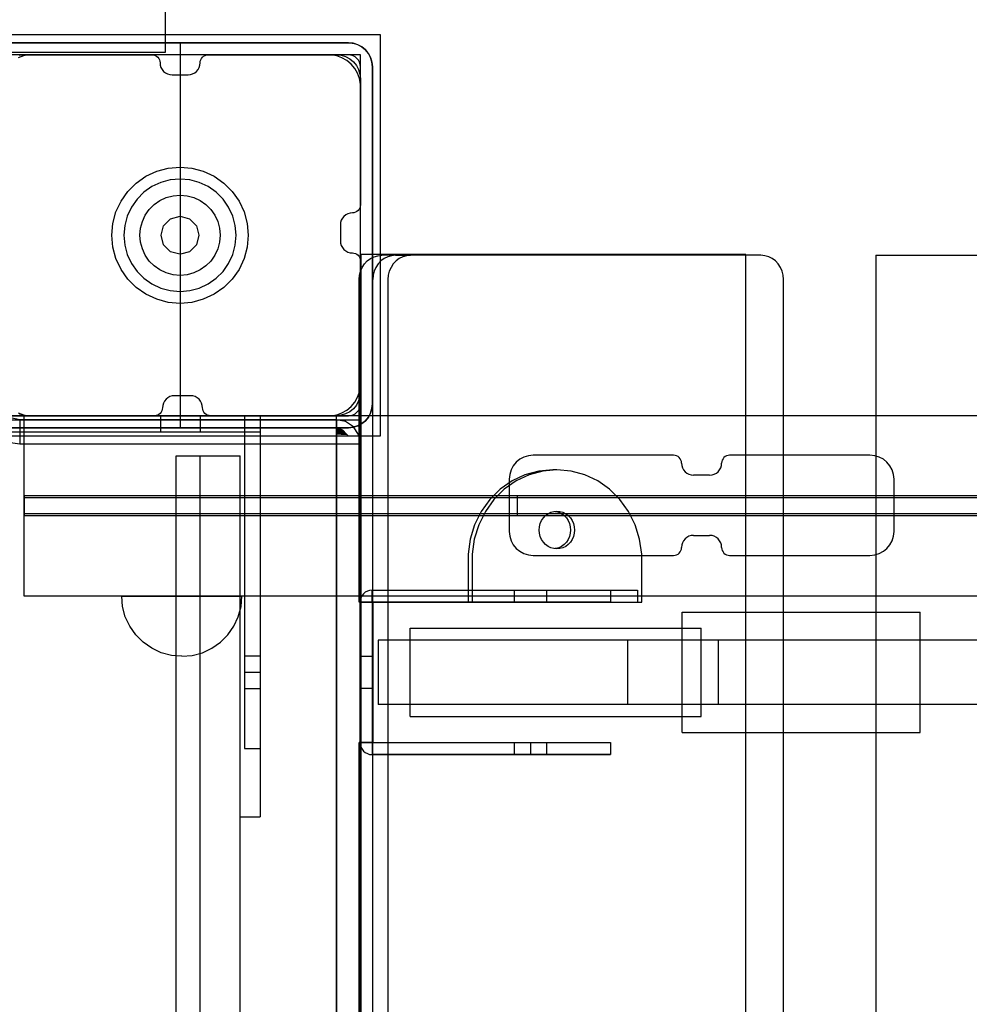
# Model space of a CAD drawing. Units: millimetres. Extents: x 2139 to 17281, y 1110 to 14529.
# Drawn here: x 6715 to 6951, y 5773 to 6019 of the extents above; entities that cross this region are included whole.
import ezdxf

# ---------------------------------------------------------------- set-up
doc = ezdxf.new("R2010")
doc.units = ezdxf.units.MM
doc.layers.add('Dimensions', color=7, linetype='Continuous')
doc.styles.get("Standard").update_dxf_attribs({"font": 'arial.ttf'})
doc.dimstyles.new('Leikkiset keinu', dxfattribs={"dimtxt": 150, "dimasz": 2.5, "dimexe": 0.06, "dimexo": 0.625, "dimtad": 0, "dimtih": 1, "dimtoh": 1, "dimdec": 0, "dimtxsty": 'Standard', "dimcen": 2.5, "dimadec": 0, "dimazin": 0, "dimtfac": 1, "dimtmove": 0, "dimatfit": 3, "dimfxl": 1, "dimarcsym": 0})

# ---------------------------------------------------------------- blocks, each defined once
blk = doc.blocks.new('*D8')
at = {"layer": 'Defpoints', "color": 0, "transparency": 16777216}
for p in [(14954.13, 12573.86), (14954.13, 5920.19), (2138.56, 5900.19)]:
    blk.add_point(p, dxfattribs=at)
at = {"layer": 'Dimensions', "color": 0, "lineweight": -2, "transparency": 16777216}
for p, q in [((2138.56, 5900.82), (2138.56, 12573.92)), ((2141.06, 12573.86), (8270.58, 12573.86)), ((14951.63, 12573.86), (8822.1, 12573.86)), ((14954.13, 5920.82), (14954.13, 12573.92))]:
    blk.add_line(p, q, dxfattribs=at)
at = {"layer": 'Dimensions', "color": 0, "transparency": 16777216}
for points in [[(2141.06, 12574.28), (2141.06, 12573.44), (2138.56, 12573.86)], [(14951.63, 12574.28), (14951.63, 12573.44), (14954.13, 12573.86)]]:
    blk.add_solid(points, dxfattribs=at)
at = {"layer": 'Dimensions', "color": 0, "transparency": 16777216, "insert": (8546.34, 12573.86), "char_height": 150, "attachment_point": 5}
blk.add_mtext('12816', dxfattribs=at)
blk = doc.blocks.new('*D11')
at = {"layer": 'Defpoints', "color": 0, "transparency": 16777216}
for p in [(13454.13, 11884.14), (13454.13, 5100.19), (3917.97, 4145.02)]:
    blk.add_point(p, dxfattribs=at)
at = {"layer": 'Dimensions', "color": 0, "lineweight": -2, "transparency": 16777216}
for p, q in [((3917.97, 4145.64), (3917.97, 11884.2)), ((3920.47, 11884.14), (8461.5, 11884.14)), ((13451.63, 11884.14), (8910.6, 11884.14)), ((13454.13, 5100.82), (13454.13, 11884.2))]:
    blk.add_line(p, q, dxfattribs=at)
at = {"layer": 'Dimensions', "color": 0, "transparency": 16777216}
for points in [[(3920.47, 11884.56), (3920.47, 11883.73), (3917.97, 11884.14)], [(13451.63, 11884.56), (13451.63, 11883.73), (13454.13, 11884.14)]]:
    blk.add_solid(points, dxfattribs=at)
at = {"layer": 'Dimensions', "color": 0, "transparency": 16777216, "insert": (8686.05, 11884.14), "char_height": 150, "attachment_point": 5}
blk.add_mtext('9536', dxfattribs=at)

msp = doc.modelspace()

# ---------------------------------------------------------------- hatches: boundary and pattern name
for points in [[(6795.21, 5916.74), (6793.54, 5917.44), (6793.54, 5915.49)], [(6793.54, 5915.49), (6796.52, 5915.32), (6795.21, 5916.74)]]:
    msp.add_hatch(color=256).paths.add_polyline_path(points)

# ---------------------------------------------------------------- linework, layer by layer
for p, q in [((6750.82, 6025.77), (6750.82, 6010.77)), ((6804.54, 6015.19), (6704.54, 6015.19)), ((6712.54, 6013.19), (6731.29, 6013.19)), ((6796.54, 6013.19), (6712.54, 6013.19)), ((6731.29, 6013.19), (6740.27, 6013.19)), ((6740.27, 6013.19), (6754.54, 6013.19)), ((6754.54, 6013.19), (6767.32, 6013.19)), ((6754.54, 6013.19), (6754.54, 6008.71)), ((6767.32, 6013.19), (6772.5, 6013.19)), ((6772.5, 6013.19), (6796.54, 6013.19)), ((6796.54, 6013.19), (6797.44, 6013.11)), ((6804.54, 5915.19), (6804.54, 6015.19)), ((6732.82, 6010.77), (5868.82, 6010.77)), ((6735.94, 6010.77), (6732.82, 6010.77)), ((6738.97, 6010.77), (6735.94, 6010.77)), ((6741.82, 6010.77), (6738.97, 6010.77)), ((6744.39, 6010.77), (6741.82, 6010.77)), ((6746.6, 6010.77), (6744.39, 6010.77)), ((6748.4, 6010.77), (6746.6, 6010.77)), ((6749.73, 6010.77), (6748.4, 6010.77)), ((6750.54, 6010.77), (6749.73, 6010.77)), ((6750.82, 6010.77), (6750.54, 6010.77)), ((6797.44, 6013.11), (6797.71, 6013.08)), ((6797.71, 6013.08), (6798.84, 6012.74)), ((6798.84, 6012.74), (6799.87, 6012.18)), ((6799.87, 6012.18), (6800.78, 6011.44)), ((6800.78, 6011.44), (6801.24, 6010.88)), ((6801.24, 6010.88), (6801.53, 6010.53)), ((6799.54, 6010.19), (5799.54, 6010.19)), ((6799.54, 6010.19), (5799.54, 6010.19)), ((6799.54, 6010.19), (6708.54, 6010.19)), ((6796.54, 6010.19), (6712.54, 6010.19)), ((6715.46, 6009.95), (6714.15, 6009.47)), ((6714.37, 6010.08), (6715.54, 6010.19)), ((6716.84, 6010.19), (6715.46, 6009.95)), ((6715.54, 6010.19), (6747.55, 6010.19)), ((6717.54, 6010.19), (6716.84, 6010.19)), ((6791.04, 6010.19), (6717.54, 6010.19)), ((6747.55, 6010.19), (6747.94, 6010.15)), ((6747.94, 6010.15), (6748.31, 6010.04)), ((6748.31, 6010.04), (6748.66, 6009.86)), ((6748.66, 6009.86), (6748.96, 6009.61)), ((6748.96, 6009.61), (6749.21, 6009.3)), ((6749.21, 6009.3), (6749.39, 6008.96)), ((6749.39, 6008.96), (6749.51, 6008.58)), ((6749.51, 6008.58), (6749.55, 6008.19)), ((6754.54, 6008.71), (6754.54, 6001.04)), ((6759.55, 6008.19), (6759.58, 6008.58)), ((6759.58, 6008.58), (6759.7, 6008.96)), ((6759.7, 6008.96), (6759.88, 6009.3)), ((6759.88, 6009.3), (6760.13, 6009.61)), ((6760.13, 6009.61), (6760.43, 6009.86)), ((6760.43, 6009.86), (6760.78, 6010.04)), ((6760.78, 6010.04), (6761.16, 6010.15)), ((6761.16, 6010.15), (6761.55, 6010.19)), ((6761.55, 6010.19), (6793.54, 6010.19)), ((6791.54, 6010.19), (6791.04, 6010.19)), ((6792.24, 6010.19), (6791.54, 6010.19)), ((6793.62, 6009.95), (6792.24, 6010.19)), ((6793.54, 6010.19), (6794.71, 6010.08)), ((6794.93, 6009.47), (6793.62, 6009.95)), ((6794.71, 6010.08), (6795.84, 6009.74)), ((6796.15, 6008.77), (6794.93, 6009.47)), ((6795.84, 6009.74), (6796.87, 6009.18)), ((6797.22, 6007.87), (6796.15, 6008.77)), ((6796.87, 6009.18), (6797.78, 6008.44)), ((6797.78, 6008.44), (6798.53, 6007.53)), ((6799.54, 5010.19), (6799.54, 6010.19)), ((6799.54, 5919.19), (6799.54, 6010.19)), ((6799.54, 5010.19), (6799.54, 6010.19)), ((6801.53, 6010.53), (6802.08, 6009.49)), ((6802.08, 6009.49), (6802.32, 6008.71)), ((6802.32, 6008.71), (6802.42, 6008.37)), ((6802.42, 6008.37), (6802.54, 6007.19)), ((6749.55, 6008.19), (6749.6, 6007.61)), ((6749.6, 6007.61), (6749.77, 6007.04)), ((6749.77, 6007.04), (6750.05, 6006.53)), ((6750.05, 6006.53), (6750.42, 6006.07)), ((6750.42, 6006.07), (6750.88, 6005.7)), ((6758.21, 6005.7), (6758.67, 6006.07)), ((6758.67, 6006.07), (6759.04, 6006.53)), ((6759.04, 6006.53), (6759.32, 6007.04)), ((6759.32, 6007.04), (6759.49, 6007.61)), ((6759.49, 6007.61), (6759.55, 6008.19)), ((6798.12, 6006.8), (6797.22, 6007.87)), ((6798.82, 6005.59), (6798.12, 6006.8)), ((6798.53, 6007.53), (6799.08, 6006.49)), ((6799.08, 6006.49), (6799.42, 6005.36)), ((6799.54, 5923.19), (6799.54, 6007.19)), ((6802.54, 6007.19), (6802.54, 6004.27)), ((6802.54, 5923.19), (6802.54, 6007.19)), ((6750.88, 6005.7), (6751.4, 6005.42)), ((6751.4, 6005.42), (6751.96, 6005.25)), ((6751.96, 6005.25), (6752.55, 6005.19)), ((6752.55, 6005.19), (6756.55, 6005.19)), ((6756.55, 6005.19), (6757.13, 6005.25)), ((6757.13, 6005.25), (6757.69, 6005.42)), ((6757.69, 6005.42), (6758.21, 6005.7)), ((6799.3, 6004.27), (6798.82, 6005.59)), ((6799.54, 6002.89), (6799.3, 6004.27)), ((6799.42, 6005.36), (6799.54, 6004.19)), ((6799.54, 6004.19), (6799.54, 5972.78)), ((6802.54, 6004.27), (6802.54, 5982.67)), ((6754.54, 6001.04), (6754.54, 5990.34)), ((6799.54, 6002.19), (6799.54, 6002.89)), ((6799.54, 5928.19), (6799.54, 6002.19)), ((6754.54, 5990.34), (6754.54, 5983.27)), ((6748.72, 5981.17), (6751.59, 5981.93)), ((6751.59, 5981.93), (6754.54, 5982.19)), ((6754.54, 5983.27), (6754.54, 5982.67)), ((6754.54, 5982.67), (6754.54, 5982.08)), ((6754.54, 5982.19), (6757.49, 5981.93)), ((6754.54, 5982.08), (6754.54, 5974.31)), ((6757.49, 5981.93), (6760.35, 5981.17)), ((6802.54, 5982.67), (6802.54, 5961.07)), ((6743.61, 5978.22), (6746.04, 5979.92)), ((6746.04, 5979.92), (6748.72, 5981.17)), ((6752.11, 5978.98), (6749.75, 5978.35)), ((6754.54, 5979.19), (6752.11, 5978.98)), ((6756.97, 5978.98), (6754.54, 5979.19)), ((6759.33, 5978.35), (6756.97, 5978.98)), ((6760.35, 5981.17), (6763.04, 5979.92)), ((6763.04, 5979.92), (6765.47, 5978.22)), ((6741.52, 5976.12), (6743.61, 5978.22)), ((6747.54, 5977.32), (6745.54, 5975.92)), ((6749.75, 5978.35), (6747.54, 5977.32)), ((6761.54, 5977.32), (6759.33, 5978.35)), ((6763.54, 5975.92), (6761.54, 5977.32)), ((6765.47, 5978.22), (6767.56, 5976.12)), ((6739.82, 5973.69), (6741.52, 5976.12)), ((6743.81, 5974.19), (6742.41, 5972.19)), ((6745.54, 5975.92), (6743.81, 5974.19)), ((6748.11, 5972.85), (6749.54, 5973.85)), ((6749.54, 5973.85), (6751.12, 5974.59)), ((6751.12, 5974.59), (6752.8, 5975.04)), ((6752.8, 5975.04), (6754.54, 5975.19)), ((6754.54, 5975.19), (6756.28, 5975.04)), ((6754.54, 5974.31), (6754.54, 5969.92)), ((6756.28, 5975.04), (6757.96, 5974.59)), ((6757.96, 5974.59), (6759.54, 5973.85)), ((6759.54, 5973.85), (6760.97, 5972.85)), ((6765.26, 5974.19), (6763.54, 5975.92)), ((6766.66, 5972.19), (6765.26, 5974.19)), ((6767.56, 5976.12), (6769.26, 5973.69)), ((6738.56, 5971.01), (6739.82, 5973.69)), ((6742.41, 5972.19), (6741.38, 5969.98)), ((6745.88, 5970.19), (6746.88, 5971.62)), ((6746.88, 5971.62), (6748.11, 5972.85)), ((6760.97, 5972.85), (6762.2, 5971.62)), ((6762.2, 5971.62), (6763.2, 5970.19)), ((6767.69, 5969.98), (6766.66, 5972.19)), ((6769.26, 5973.69), (6770.51, 5971.01)), ((6799.2, 5971.67), (6798.95, 5971.37)), ((6799.39, 5972.02), (6799.2, 5971.67)), ((6799.5, 5972.39), (6799.39, 5972.02)), ((6799.54, 5972.78), (6799.5, 5972.39)), ((6737.8, 5968.14), (6738.56, 5971.01)), ((6741.38, 5969.98), (6740.75, 5967.62)), ((6745.14, 5968.61), (6745.88, 5970.19)), ((6750.44, 5967.56), (6752.18, 5969.29)), ((6752.18, 5969.29), (6754.54, 5969.92)), ((6754.54, 5969.92), (6754.54, 5965.34)), ((6754.54, 5969.92), (6756.9, 5969.29)), ((6756.9, 5969.29), (6758.63, 5967.56)), ((6763.2, 5970.19), (6763.94, 5968.61)), ((6768.33, 5967.62), (6767.69, 5969.98)), ((6770.51, 5971.01), (6771.28, 5968.14)), ((6794.77, 5968.93), (6794.6, 5968.37)), ((6795.04, 5969.45), (6794.77, 5968.93)), ((6795.42, 5969.9), (6795.04, 5969.45)), ((6795.87, 5970.28), (6795.42, 5969.9)), ((6796.39, 5970.55), (6795.87, 5970.28)), ((6796.95, 5970.72), (6796.39, 5970.55)), ((6797.54, 5970.78), (6796.95, 5970.72)), ((6797.93, 5970.82), (6797.54, 5970.78)), ((6798.3, 5970.93), (6797.93, 5970.82)), ((6798.65, 5971.12), (6798.3, 5970.93)), ((6798.95, 5971.37), (6798.65, 5971.12)), ((6737.54, 5965.19), (6737.8, 5968.14)), ((6740.75, 5967.62), (6740.54, 5965.19)), ((6744.54, 5965.19), (6744.69, 5966.93)), ((6744.69, 5966.93), (6745.14, 5968.61)), ((6749.81, 5965.19), (6750.44, 5967.56)), ((6758.63, 5967.56), (6759.27, 5965.19)), ((6763.94, 5968.61), (6764.39, 5966.93)), ((6764.39, 5966.93), (6764.54, 5965.19)), ((6768.54, 5965.19), (6768.33, 5967.62)), ((6771.28, 5968.14), (6771.54, 5965.19)), ((6794.6, 5968.37), (6794.54, 5967.78)), ((6794.54, 5967.78), (6794.54, 5963.78)), ((6737.8, 5962.24), (6737.54, 5965.19)), ((6740.54, 5965.19), (6740.75, 5962.76)), ((6744.69, 5963.46), (6744.54, 5965.19)), ((6750.44, 5962.83), (6749.81, 5965.19)), ((6754.54, 5965.34), (6754.54, 5960.46)), ((6759.27, 5965.19), (6758.63, 5962.83)), ((6764.54, 5965.19), (6764.39, 5963.46)), ((6768.33, 5962.76), (6768.54, 5965.19)), ((6771.54, 5965.19), (6771.28, 5962.24)), ((6738.56, 5959.38), (6737.8, 5962.24)), ((6740.75, 5962.76), (6741.38, 5960.4)), ((6745.14, 5961.77), (6744.69, 5963.46)), ((6745.88, 5960.19), (6745.14, 5961.77)), ((6752.18, 5961.1), (6750.44, 5962.83)), ((6758.63, 5962.83), (6756.9, 5961.1)), ((6763.94, 5961.77), (6763.2, 5960.19)), ((6764.39, 5963.46), (6763.94, 5961.77)), ((6767.69, 5960.4), (6768.33, 5962.76)), ((6771.28, 5962.24), (6770.51, 5959.38)), ((6794.54, 5963.78), (6794.6, 5963.2)), ((6794.6, 5963.2), (6794.77, 5962.63)), ((6794.77, 5962.63), (6795.04, 5962.12)), ((6795.04, 5962.12), (6795.42, 5961.66)), ((6795.42, 5961.66), (6795.87, 5961.29)), ((6739.82, 5956.69), (6738.56, 5959.38)), ((6741.38, 5960.4), (6742.41, 5958.19)), ((6746.88, 5958.76), (6745.88, 5960.19)), ((6754.45, 5960.49), (6752.18, 5961.1)), ((6754.54, 5960.46), (6754.54, 5956.64)), ((6756.9, 5961.1), (6754.64, 5960.49)), ((6763.2, 5960.19), (6762.2, 5958.76)), ((6766.66, 5958.19), (6767.69, 5960.4)), ((6770.51, 5959.38), (6769.26, 5956.69)), ((6795.87, 5961.29), (6796.39, 5961.01)), ((6796.39, 5961.01), (6796.95, 5960.84)), ((6796.95, 5960.84), (6797.54, 5960.78)), ((6797.54, 5960.78), (6797.93, 5960.74)), ((6797.93, 5960.74), (6798.3, 5960.63)), ((6798.3, 5960.63), (6798.65, 5960.45)), ((6798.65, 5960.45), (6798.95, 5960.2)), ((6798.95, 5960.2), (6799.2, 5959.89)), ((6799.2, 5959.89), (6799.39, 5959.55)), ((6799.39, 5959.55), (6799.5, 5959.17)), ((6799.5, 5959.17), (6799.54, 5958.78)), ((6799.65, 5960.37), (6799.65, 5060.37)), ((6895.65, 5960.37), (6799.65, 5960.37)), ((6799.65, 5960.37), (6799.65, 5060.37)), ((6895.65, 5960.37), (6799.65, 5960.37)), ((6801.25, 5958.79), (6802.05, 5959.39)), ((6802.05, 5959.39), (6802.95, 5959.83)), ((6802.54, 5961.07), (6802.54, 5956.64)), ((6802.95, 5959.83), (6803.89, 5960.1)), ((6803.89, 5960.1), (6804.87, 5960.19)), ((6805.47, 5959.39), (6804.67, 5958.79)), ((6808.29, 5960.19), (6804.87, 5960.19)), ((6806.36, 5959.83), (6805.47, 5959.39)), ((6807.31, 5960.1), (6806.36, 5959.83)), ((6808.29, 5960.19), (6807.31, 5960.1)), ((6808.29, 5960.19), (6812.05, 5960.19)), ((6809.23, 5959.39), (6808.43, 5958.79)), ((6810.12, 5959.83), (6809.23, 5959.39)), ((6811.07, 5960.1), (6810.12, 5959.83)), ((6812.05, 5960.19), (6811.07, 5960.1)), ((6899.45, 5960.19), (6812.05, 5960.19)), ((6895.65, 5060.37), (6895.65, 5960.37)), ((6895.65, 5060.37), (6895.65, 5960.37)), ((6900.43, 5960.1), (6899.45, 5960.19)), ((6901.38, 5959.83), (6900.43, 5960.1)), ((6902.27, 5959.39), (6901.38, 5959.83)), ((6903.08, 5958.79), (6902.27, 5959.39)), ((6928.09, 5960.19), (6928.09, 5060.19)), ((6928.09, 5960.19), (8624.63, 5960.19)), ((6741.52, 5954.27), (6739.82, 5956.69)), ((6742.41, 5958.19), (6743.81, 5956.19)), ((6748.11, 5957.53), (6746.88, 5958.76)), ((6749.54, 5956.53), (6748.11, 5957.53)), ((6760.97, 5957.53), (6759.54, 5956.53)), ((6762.2, 5958.76), (6760.97, 5957.53)), ((6765.26, 5956.19), (6766.66, 5958.19)), ((6769.26, 5956.69), (6767.56, 5954.27)), ((6799.54, 5958.78), (6799.54, 5926.19)), ((6799.58, 5956.24), (6799.99, 5957.19)), ((6799.99, 5957.19), (6800.55, 5958.05)), ((6800.55, 5958.05), (6801.25, 5958.79)), ((6803.41, 5957.19), (6802.99, 5956.24)), ((6803.97, 5958.05), (6803.41, 5957.19)), ((6804.67, 5958.79), (6803.97, 5958.05)), ((6807.17, 5957.19), (6806.75, 5956.24)), ((6807.73, 5958.05), (6807.17, 5957.19)), ((6808.43, 5958.79), (6807.73, 5958.05)), ((6903.77, 5958.05), (6903.08, 5958.79)), ((6904.33, 5957.19), (6903.77, 5958.05)), ((6904.75, 5956.24), (6904.33, 5957.19)), ((6743.61, 5952.17), (6741.52, 5954.27)), ((6743.81, 5956.19), (6745.54, 5954.47)), ((6745.54, 5954.47), (6747.54, 5953.07)), ((6751.12, 5955.8), (6749.54, 5956.53)), ((6752.8, 5955.34), (6751.12, 5955.8)), ((6754.54, 5955.19), (6752.8, 5955.34)), ((6754.54, 5956.64), (6754.54, 5952.25)), ((6756.28, 5955.34), (6754.54, 5955.19)), ((6757.96, 5955.8), (6756.28, 5955.34)), ((6759.54, 5956.53), (6757.96, 5955.8)), ((6761.54, 5953.07), (6763.54, 5954.47)), ((6763.54, 5954.47), (6765.26, 5956.19)), ((6767.56, 5954.27), (6765.47, 5952.17)), ((6799.24, 5954.19), (6799.32, 5955.23)), ((6799.24, 5873.69), (6799.24, 5954.19)), ((6799.32, 5955.23), (6799.58, 5956.24)), ((6802.54, 5956.64), (6802.54, 5952.2)), ((6802.74, 5955.23), (6802.65, 5954.19)), ((6802.65, 5873.69), (6802.65, 5954.19)), ((6802.99, 5956.24), (6802.74, 5955.23)), ((6806.5, 5955.23), (6806.41, 5954.19)), ((6806.41, 5954.19), (6806.41, 5397.82)), ((6806.75, 5956.24), (6806.5, 5955.23)), ((6905, 5955.23), (6904.75, 5956.24)), ((6905.09, 5954.19), (6905, 5955.23)), ((6905.09, 5397.82), (6905.09, 5954.19)), ((6746.04, 5950.47), (6743.61, 5952.17)), ((6747.54, 5953.07), (6749.75, 5952.04)), ((6749.75, 5952.04), (6752.11, 5951.41)), ((6754.54, 5952.25), (6754.54, 5947.57)), ((6756.97, 5951.41), (6759.33, 5952.04)), ((6759.33, 5952.04), (6761.54, 5953.07)), ((6765.47, 5952.17), (6763.04, 5950.47)), ((6802.54, 5952.2), (6802.54, 5930.6)), ((6748.72, 5949.22), (6746.04, 5950.47)), ((6752.11, 5951.41), (6754.54, 5951.19)), ((6754.54, 5951.19), (6756.97, 5951.41)), ((6763.04, 5950.47), (6760.35, 5949.22)), ((6751.59, 5948.45), (6748.72, 5949.22)), ((6754.54, 5948.19), (6751.59, 5948.45)), ((6757.49, 5948.45), (6754.54, 5948.19)), ((6754.54, 5947.57), (6754.54, 5936.55)), ((6760.35, 5949.22), (6757.49, 5948.45)), ((6754.54, 5936.55), (6754.54, 5931.19)), ((6754.54, 5931.19), (6754.54, 5930.6)), ((6754.54, 5930.6), (6754.54, 5930.01)), ((6754.54, 5930.01), (6754.54, 5920.84)), ((6802.54, 5930.6), (6802.54, 5923.19)), ((6799.3, 5926.11), (6799.54, 5927.49)), ((6799.54, 5927.49), (6799.54, 5928.19)), ((6752.01, 5924.96), (6751.49, 5924.69)), ((6752.57, 5925.14), (6752.01, 5924.96)), ((6753.16, 5925.19), (6752.57, 5925.14)), ((6757.16, 5925.19), (6753.16, 5925.19)), ((6757.74, 5925.14), (6757.16, 5925.19)), ((6758.31, 5924.96), (6757.74, 5925.14)), ((6758.82, 5924.69), (6758.31, 5924.96)), ((6798.12, 5923.59), (6798.82, 5924.8)), ((6798.82, 5924.8), (6799.3, 5926.11)), ((6799.42, 5925.02), (6799.08, 5923.9)), ((6799.54, 5926.19), (6799.42, 5925.02)), ((6750.22, 5922.78), (6750.16, 5922.19)), ((6750.39, 5923.34), (6750.22, 5922.78)), ((6750.66, 5923.86), (6750.39, 5923.34)), ((6751.04, 5924.31), (6750.66, 5923.86)), ((6751.49, 5924.69), (6751.04, 5924.31)), ((6759.28, 5924.31), (6758.82, 5924.69)), ((6759.65, 5923.86), (6759.28, 5924.31)), ((6759.93, 5923.34), (6759.65, 5923.86)), ((6760.1, 5922.78), (6759.93, 5923.34)), ((6760.16, 5922.19), (6760.1, 5922.78)), ((6796.15, 5921.61), (6797.22, 5922.51)), ((6797.22, 5922.51), (6798.12, 5923.59)), ((6798.53, 5922.86), (6797.78, 5921.95)), ((6799.08, 5923.9), (6798.53, 5922.86)), ((6802.54, 5923.19), (6802.42, 5922.02)), ((6774.65, 5920.19), (6705.65, 5920.19)), ((6709.65, 5920.19), (6754.65, 5920.19)), ((6712.54, 5920.19), (6796.54, 5920.19)), ((6714.15, 5920.91), (6715.46, 5920.44)), ((6715.54, 5920.19), (6714.37, 5920.31)), ((6715.46, 5920.44), (6716.84, 5920.19)), ((6748.16, 5920.19), (6715.54, 5920.19)), ((6715.65, 5920.1), (6715.65, 5920.19)), ((8835.65, 5920.19), (6715.65, 5920.19)), ((6715.65, 5920.1), (6715.65, 5920.19)), ((8835.65, 5920.19), (6715.65, 5920.19)), ((6715.65, 5919.83), (6715.65, 5920.1)), ((6715.65, 5919.83), (6715.65, 5920.1)), ((6715.65, 5919.39), (6715.65, 5919.83)), ((6715.65, 5919.39), (6715.65, 5919.83)), ((6716.84, 5920.19), (6717.54, 5920.19)), ((6717.54, 5920.19), (6718.04, 5920.19)), ((6718.04, 5920.19), (6791.54, 5920.19)), ((6748.55, 5920.23), (6748.16, 5920.19)), ((6748.92, 5920.34), (6748.55, 5920.23)), ((6749.27, 5920.53), (6748.92, 5920.34)), ((6749.57, 5920.78), (6749.27, 5920.53)), ((6749.82, 5921.08), (6749.57, 5920.78)), ((6759.65, 5920.19), (6749.65, 5920.19)), ((6749.65, 5920.19), (6749.65, 5916.19)), ((6750.01, 5921.43), (6749.82, 5921.08)), ((6750.12, 5921.8), (6750.01, 5921.43)), ((6750.16, 5922.19), (6750.12, 5921.8)), ((6754.54, 5920.84), (6754.54, 5917.19)), ((6759.65, 5916.19), (6759.65, 5920.19)), ((6760.2, 5921.8), (6760.16, 5922.19)), ((6760.31, 5921.43), (6760.2, 5921.8)), ((6760.49, 5921.08), (6760.31, 5921.43)), ((6760.74, 5920.78), (6760.49, 5921.08)), ((6761.05, 5920.53), (6760.74, 5920.78)), ((6761.39, 5920.34), (6761.05, 5920.53)), ((6761.77, 5920.23), (6761.39, 5920.34)), ((6762.16, 5920.19), (6761.77, 5920.23)), ((6793.54, 5920.19), (6762.16, 5920.19)), ((6774.65, 5920.19), (6770.65, 5920.19)), ((6770.65, 5920.19), (6770.65, 5837.19)), ((6774.65, 5920.19), (6770.65, 5920.19)), ((6793.54, 5920.19), (6774.54, 5920.19)), ((6774.54, 5920.19), (6774.54, 5820.19)), ((6774.65, 5837.19), (6774.65, 5920.19)), ((6774.65, 5837.19), (6774.65, 5920.19)), ((6791.54, 5920.19), (6792.24, 5920.19)), ((6792.24, 5920.19), (6793.62, 5920.44)), ((6794.71, 5920.31), (6793.54, 5920.19)), ((6794.71, 5920.19), (6793.54, 5920.19)), ((6793.54, 5100.19), (6793.54, 5920.19)), ((6793.62, 5920.44), (6794.93, 5920.91)), ((6795.84, 5920.65), (6794.71, 5920.31)), ((6795.84, 5920.19), (6794.71, 5920.19)), ((6794.93, 5920.91), (6796.15, 5921.61)), ((6796.87, 5921.2), (6795.84, 5920.65)), ((6796.87, 5920.19), (6795.84, 5920.19)), ((6797.78, 5921.95), (6796.87, 5921.2)), ((6797.78, 5920.19), (6796.87, 5920.19)), ((6798.53, 5920.19), (6797.78, 5920.19)), ((6799.08, 5920.19), (6798.53, 5920.19)), ((6799.42, 5920.19), (6799.08, 5920.19)), ((6799.54, 5920.19), (6799.42, 5920.19)), ((6799.54, 5100.19), (6799.54, 5920.19)), ((6801.53, 5919.86), (6800.78, 5918.95)), ((6802.08, 5920.9), (6801.53, 5919.86)), ((6802.42, 5922.02), (6802.08, 5920.9)), ((6708.54, 5919.19), (6799.54, 5919.19)), ((6714.54, 5919.19), (6712.24, 5919.65)), ((6793.54, 5919.19), (6714.54, 5919.19)), ((6714.54, 5919.19), (6714.54, 5918.74)), ((6714.54, 5918.74), (6714.54, 5917.44)), ((6714.54, 5917.44), (6714.54, 5915.49)), ((6715.65, 5918.79), (6715.65, 5919.39)), ((6715.65, 5918.79), (6715.65, 5919.39)), ((6715.65, 5918.05), (6715.65, 5918.79)), ((6715.65, 5918.05), (6715.65, 5918.79)), ((6715.65, 5917.19), (6715.65, 5918.05)), ((6715.65, 5917.19), (6715.65, 5918.05)), ((6795.84, 5918.74), (6793.54, 5919.19)), ((6793.54, 5919.19), (6793.54, 5918.74)), ((6793.54, 5918.74), (6793.54, 5917.44)), ((6793.54, 5917.44), (6793.54, 5915.49)), ((6797.78, 5917.44), (6795.84, 5918.74)), ((6798.84, 5917.65), (6797.71, 5917.31)), ((6799.08, 5915.49), (6797.78, 5917.44)), ((6799.87, 5918.21), (6798.84, 5917.65)), ((6800.78, 5918.95), (6799.87, 5918.21)), ((6704.54, 5915.19), (6804.54, 5915.19)), ((6705.65, 5916.19), (6774.65, 5916.19)), ((6721.7, 5917.19), (6712.54, 5917.19)), ((6712.54, 5917.19), (6796.54, 5917.19)), ((6714.54, 5915.49), (6714.54, 5913.19)), ((6715.65, 5916.24), (6715.65, 5917.19)), ((6715.65, 5916.24), (6715.65, 5917.19)), ((6715.65, 5915.23), (6715.65, 5916.24)), ((6715.65, 5915.23), (6715.65, 5916.24)), ((6715.65, 5914.19), (6715.65, 5915.23)), ((6715.65, 5914.19), (6715.65, 5915.23)), ((6733.2, 5917.19), (6721.7, 5917.19)), ((6754.54, 5917.19), (6733.2, 5917.19)), ((6749.65, 5916.19), (6759.65, 5916.19)), ((6762.62, 5917.19), (6754.54, 5917.19)), ((6777.21, 5917.19), (6762.62, 5917.19)), ((6792.69, 5917.19), (6777.21, 5917.19)), ((6796.54, 5917.19), (6792.69, 5917.19)), ((6793.54, 5915.49), (6793.54, 5913.19)), ((6797.71, 5917.31), (6796.54, 5917.19)), ((6799.54, 5913.19), (6799.08, 5915.49)), ((6709.29, 5913.94), (6714.54, 5913.19)), ((6714.54, 5913.19), (6793.54, 5913.19)), ((6715.65, 5899.69), (6715.65, 5914.19)), ((6715.65, 5881.19), (6715.65, 5914.19)), ((6793.54, 5913.19), (6795.84, 5913.19)), ((6793.54, 5913.19), (6793.54, 5107.19)), ((6795.84, 5913.19), (6797.78, 5913.19)), ((6797.78, 5913.19), (6799.08, 5913.19)), ((6799.08, 5913.19), (6799.54, 5913.19)), ((6799.54, 5107.19), (6799.54, 5913.19)), ((6753.54, 5910.19), (6753.65, 5910.19)), ((6753.54, 5110.19), (6753.54, 5910.19)), ((6753.65, 5910.19), (6754, 5910.19)), ((6754, 5910.19), (6754.55, 5910.19)), ((6754.55, 5910.19), (6755.3, 5910.19)), ((6755.3, 5910.19), (6756.21, 5910.19)), ((6756.21, 5910.19), (6757.24, 5910.19)), ((6757.24, 5910.19), (6758.37, 5910.19)), ((6758.37, 5910.19), (6759.54, 5910.19)), ((6759.54, 5910.19), (6769.54, 5910.19)), ((6759.54, 5110.19), (6759.54, 5910.19)), ((6769.54, 5820.19), (6769.54, 5910.19)), ((6877.65, 5910.35), (6842.65, 5910.35)), ((6926.65, 5910.35), (6891.65, 5910.35)), ((6840.59, 5905.46), (6837.36, 5903.93)), ((6841.61, 5905.46), (6838.38, 5903.93)), ((6844.01, 5906.39), (6840.59, 5905.46)), ((6845.03, 5906.39), (6841.61, 5905.46)), ((6847.53, 5906.7), (6844.01, 5906.39)), ((6848.55, 5906.7), (6845.03, 5906.39)), ((6848.55, 5906.7), (6847.53, 5906.7)), ((6852.07, 5906.39), (6848.55, 5906.7)), ((6855.5, 5905.46), (6852.07, 5906.39)), ((6858.73, 5903.93), (6855.5, 5905.46)), ((6886.65, 5905.35), (6882.65, 5905.35)), ((6837.36, 5903.93), (6834.41, 5901.86)), ((6838.38, 5903.93), (6835.43, 5901.86)), ((6836.65, 5904.35), (6836.65, 5891.35)), ((6861.67, 5901.86), (6858.73, 5903.93)), ((6932.65, 5891.35), (6932.65, 5904.35)), ((6838.65, 5900.19), (6715.65, 5900.19)), ((6715.65, 5900.19), (6715.65, 5895.19)), ((8835.65, 5900.19), (6715.65, 5900.19)), ((6715.65, 5900.19), (6715.65, 5895.19)), ((6834.41, 5901.86), (6831.82, 5899.29)), ((6835.43, 5901.86), (6832.85, 5899.29)), ((8712.65, 5900.19), (6838.65, 5900.19)), ((6838.65, 5900.19), (6838.65, 5895.19)), ((6864.26, 5899.29), (6861.67, 5901.86)), ((6715.65, 5895.69), (6715.65, 5899.69)), ((8835.65, 5899.69), (6715.65, 5899.69)), ((6831.82, 5899.29), (6829.68, 5896.31)), ((6832.85, 5899.29), (6830.7, 5896.31)), ((6866.4, 5896.31), (6864.26, 5899.29)), ((6715.65, 5881.19), (6715.65, 5895.69)), ((8835.65, 5895.69), (6715.65, 5895.69)), ((6829.68, 5896.31), (6828.03, 5892.99)), ((6830.7, 5896.31), (6829.05, 5892.99)), ((6845.17, 5894.71), (6845.72, 5895.29)), ((6845.72, 5895.29), (6846.35, 5895.76)), ((6846.35, 5895.76), (6847.04, 5896.11)), ((6847.04, 5896.11), (6847.79, 5896.32)), ((6847.79, 5896.32), (6848.55, 5896.39)), ((6848.04, 5896.34), (6848.3, 5896.32)), ((6848.3, 5896.32), (6849.04, 5896.11)), ((6848.55, 5896.39), (6849.32, 5896.32)), ((6849.04, 5896.11), (6849.74, 5895.76)), ((6849.32, 5896.32), (6850.06, 5896.11)), ((6849.74, 5895.76), (6850.37, 5895.29)), ((6850.06, 5896.11), (6850.76, 5895.76)), ((6850.37, 5895.29), (6850.91, 5894.71)), ((6850.76, 5895.76), (6851.39, 5895.29)), ((6851.39, 5895.29), (6851.94, 5894.71)), ((6868.05, 5892.99), (6866.4, 5896.31)), ((6838.65, 5895.19), (6715.65, 5895.19)), ((8835.65, 5895.19), (6715.65, 5895.19)), ((6828.03, 5892.99), (6826.92, 5889.42)), ((6829.05, 5892.99), (6827.94, 5889.42)), ((8712.65, 5895.19), (6838.65, 5895.19)), ((6844.2, 5892.51), (6844.4, 5893.3)), ((6844.4, 5893.3), (6844.73, 5894.04)), ((6844.73, 5894.04), (6845.17, 5894.71)), ((6850.91, 5894.71), (6851.35, 5894.04)), ((6851.35, 5894.04), (6851.68, 5893.3)), ((6851.68, 5893.3), (6851.88, 5892.51)), ((6851.94, 5894.71), (6852.38, 5894.04)), ((6852.38, 5894.04), (6852.7, 5893.3)), ((6852.7, 5893.3), (6852.9, 5892.51)), ((6869.16, 5889.42), (6868.05, 5892.99)), ((6844.14, 5891.69), (6844.2, 5892.51)), ((6844.2, 5890.88), (6844.14, 5891.69)), ((6844.4, 5890.09), (6844.2, 5890.88)), ((6851.88, 5890.88), (6851.68, 5890.09)), ((6851.88, 5892.51), (6851.94, 5891.69)), ((6851.94, 5891.69), (6851.88, 5890.88)), ((6852.9, 5890.88), (6852.7, 5890.09)), ((6852.9, 5892.51), (6852.97, 5891.69)), ((6852.97, 5891.69), (6852.9, 5890.88)), ((6882.65, 5890.35), (6886.65, 5890.35)), ((6826.92, 5889.42), (6826.38, 5885.7)), ((6827.94, 5889.42), (6827.41, 5885.7)), ((6844.73, 5889.34), (6844.4, 5890.09)), ((6845.17, 5888.67), (6844.73, 5889.34)), ((6845.72, 5888.09), (6845.17, 5888.67)), ((6846.35, 5887.62), (6845.72, 5888.09)), ((6850.37, 5888.09), (6849.74, 5887.62)), ((6850.91, 5888.67), (6850.37, 5888.09)), ((6851.39, 5888.09), (6850.76, 5887.62)), ((6851.35, 5889.34), (6850.91, 5888.67)), ((6851.68, 5890.09), (6851.35, 5889.34)), ((6851.94, 5888.67), (6851.39, 5888.09)), ((6852.38, 5889.34), (6851.94, 5888.67)), ((6852.7, 5890.09), (6852.38, 5889.34)), ((6869.7, 5885.7), (6869.16, 5889.42)), ((6826.38, 5885.7), (6826.38, 5873.69)), ((6827.41, 5885.7), (6827.41, 5873.69)), ((6847.04, 5887.28), (6846.35, 5887.62)), ((6847.79, 5887.06), (6847.04, 5887.28)), ((6848.55, 5886.99), (6847.79, 5887.06)), ((6848.3, 5887.06), (6848.04, 5887.04)), ((6849.04, 5887.28), (6848.3, 5887.06)), ((6849.32, 5887.06), (6848.55, 5886.99)), ((6849.74, 5887.62), (6849.04, 5887.28)), ((6850.06, 5887.28), (6849.32, 5887.06)), ((6850.76, 5887.62), (6850.06, 5887.28)), ((6869.7, 5873.69), (6869.7, 5885.7)), ((6842.65, 5885.35), (6877.65, 5885.35)), ((6891.65, 5885.35), (6926.65, 5885.35)), ((6715.65, 5880.15), (6715.65, 5881.19)), ((6715.65, 5880.15), (6715.65, 5881.19)), ((6715.65, 5879.14), (6715.65, 5880.15)), ((6715.65, 5879.14), (6715.65, 5880.15)), ((6715.65, 5878.19), (6715.65, 5879.14)), ((6715.65, 5878.19), (6715.65, 5879.14)), ((6715.65, 5877.34), (6715.65, 5878.19)), ((6715.65, 5877.34), (6715.65, 5878.19)), ((6715.65, 5876.6), (6715.65, 5877.34)), ((6715.65, 5876.6), (6715.65, 5877.34)), ((6715.65, 5876), (6715.65, 5876.6)), ((6715.65, 5876), (6715.65, 5876.6)), ((6715.65, 5875.55), (6715.65, 5876)), ((6715.65, 5875.55), (6715.65, 5876)), ((6802.44, 5876.69), (6802.44, 5873.69)), ((6802.44, 5876.69), (6818.26, 5876.69)), ((6802.44, 5876.69), (6802.44, 5873.69)), ((6802.44, 5873.69), (6802.44, 5876.69)), ((6802.44, 5876.69), (6861.94, 5876.69)), ((6818.26, 5876.69), (6819.31, 5876.69)), ((6819.31, 5876.69), (6820.32, 5876.69)), ((6820.32, 5876.69), (6821.27, 5876.69)), ((6821.27, 5876.69), (6822.14, 5876.69)), ((6822.14, 5876.69), (6822.88, 5876.69)), ((6822.88, 5876.69), (6823.49, 5876.69)), ((6823.49, 5876.69), (6823.94, 5876.69)), ((6823.94, 5876.69), (6826.4, 5876.69)), ((6826.4, 5876.69), (6868.7, 5876.69)), ((6826.4, 5876.69), (6826.4, 5873.69)), ((6837.94, 5876.69), (6845.94, 5876.69)), ((6837.94, 5873.69), (6837.94, 5876.69)), ((6845.94, 5876.69), (6845.94, 5873.69)), ((6861.94, 5876.69), (6861.94, 5873.69)), ((6868.7, 5876.69), (6868.7, 5873.69)), ((6715.65, 5875.28), (6715.65, 5875.55)), ((6715.65, 5875.28), (6715.65, 5875.55)), ((6715.65, 5875.19), (6715.65, 5875.28)), ((6715.65, 5875.19), (6715.65, 5875.28)), ((8835.65, 5875.19), (6715.65, 5875.19)), ((8835.65, 5875.19), (6715.65, 5875.19)), ((6740.21, 5872.59), (6739.98, 5875.19)), ((6739.98, 5875.19), (6740.21, 5875.19)), ((6740.21, 5872.59), (6739.98, 5875.19)), ((6739.98, 5875.19), (6740.21, 5875.19)), ((6740.21, 5875.19), (6740.89, 5875.19)), ((6740.21, 5875.19), (6740.89, 5875.19)), ((6740.89, 5875.19), (6741.99, 5875.19)), ((6740.89, 5875.19), (6741.99, 5875.19)), ((6741.99, 5875.19), (6743.49, 5875.19)), ((6741.99, 5875.19), (6743.49, 5875.19)), ((6743.49, 5875.19), (6745.34, 5875.19)), ((6743.49, 5875.19), (6745.34, 5875.19)), ((6745.34, 5875.19), (6747.48, 5875.19)), ((6745.34, 5875.19), (6747.48, 5875.19)), ((6747.48, 5875.19), (6749.85, 5875.19)), ((6747.48, 5875.19), (6749.85, 5875.19)), ((6749.85, 5875.19), (6752.38, 5875.19)), ((6749.85, 5875.19), (6752.38, 5875.19)), ((6752.38, 5875.19), (6754.98, 5875.19)), ((6752.38, 5875.19), (6754.98, 5875.19)), ((6754.98, 5875.19), (6757.59, 5875.19)), ((6754.98, 5875.19), (6757.59, 5875.19)), ((6757.59, 5875.19), (6760.11, 5875.19)), ((6757.59, 5875.19), (6760.11, 5875.19)), ((6760.11, 5875.19), (6762.48, 5875.19)), ((6760.11, 5875.19), (6762.48, 5875.19)), ((6762.48, 5875.19), (6764.62, 5875.19)), ((6762.48, 5875.19), (6764.62, 5875.19)), ((6764.62, 5875.19), (6766.47, 5875.19)), ((6764.62, 5875.19), (6766.47, 5875.19)), ((6766.47, 5875.19), (6767.97, 5875.19)), ((6766.47, 5875.19), (6767.97, 5875.19)), ((6767.97, 5875.19), (6769.08, 5875.19)), ((6767.97, 5875.19), (6769.08, 5875.19)), ((6769.08, 5875.19), (6769.75, 5875.19)), ((6769.08, 5875.19), (6769.75, 5875.19)), ((6769.75, 5872.59), (6769.98, 5875.19)), ((6769.75, 5875.19), (6769.98, 5875.19)), ((6769.75, 5872.59), (6769.98, 5875.19)), ((6769.75, 5875.19), (6769.98, 5875.19)), ((6802.65, 5873.69), (6799.24, 5873.69)), ((6802.44, 5873.69), (6799.44, 5873.69)), ((6799.44, 5873.69), (6799.44, 5872.56)), ((6802.44, 5873.69), (6799.44, 5873.69)), ((6861.94, 5873.69), (6799.44, 5873.69)), ((6799.44, 5838.69), (6799.44, 5873.69)), ((6799.44, 5873.69), (6802.44, 5873.69)), ((6802.44, 5873.69), (6802.44, 5872.56)), ((6802.44, 5873.69), (6818.26, 5873.69)), ((6802.44, 5873.69), (6802.44, 5838.69)), ((6802.65, 5873.69), (6802.65, 5838.69)), ((6818.26, 5873.69), (6819.31, 5873.69)), ((6819.31, 5873.69), (6820.32, 5873.69)), ((6820.32, 5873.69), (6821.27, 5873.69)), ((6821.27, 5873.69), (6822.14, 5873.69)), ((6822.14, 5873.69), (6822.88, 5873.69)), ((6822.88, 5873.69), (6823.49, 5873.69)), ((6823.49, 5873.69), (6823.94, 5873.69)), ((6823.94, 5873.69), (6826.4, 5873.69)), ((6827.41, 5873.69), (6826.38, 5873.69)), ((6826.4, 5873.69), (6868.7, 5873.69)), ((6827.41, 5873.69), (6869.7, 5873.69)), ((6845.94, 5873.69), (6837.94, 5873.69)), ((6740.89, 5870.06), (6740.21, 5872.59)), ((6740.89, 5870.06), (6740.21, 5872.59)), ((6769.08, 5870.06), (6769.75, 5872.59)), ((6769.08, 5870.06), (6769.75, 5872.59)), ((6799.44, 5872.56), (6799.44, 5871.03)), ((6799.44, 5871.03), (6799.44, 5869.14)), ((6802.44, 5872.56), (6802.44, 5871.03)), ((6802.44, 5871.03), (6802.44, 5869.14)), ((6879.82, 5871.19), (6879.87, 5871.19)), ((6879.82, 5841.19), (6879.82, 5871.19)), ((6879.87, 5871.19), (6880, 5871.19)), ((6880, 5871.19), (6888.18, 5871.19)), ((6888.18, 5871.19), (6888.4, 5871.19)), ((6888.4, 5871.19), (6888.7, 5871.19)), ((6888.7, 5871.19), (6889.07, 5871.19)), ((6889.07, 5871.19), (6889.5, 5871.19)), ((6889.5, 5871.19), (6889.97, 5871.19)), ((6889.97, 5871.19), (6890.48, 5871.19)), ((6890.48, 5871.19), (6891, 5871.19)), ((6891, 5871.19), (6891.52, 5871.19)), ((6891.52, 5871.19), (6892.03, 5871.19)), ((6892.03, 5871.19), (6937.23, 5871.19)), ((6937.23, 5871.19), (6937.65, 5871.19)), ((6937.65, 5871.19), (6938.03, 5871.19)), ((6938.03, 5871.19), (6938.37, 5871.19)), ((6938.37, 5871.19), (6938.67, 5871.19)), ((6938.67, 5871.19), (6938.9, 5871.19)), ((6938.9, 5871.19), (6939.07, 5871.19)), ((6939.07, 5871.19), (6939.18, 5871.19)), ((6939.18, 5871.19), (6939.21, 5871.19)), ((6939.21, 5841.19), (6939.21, 5871.19)), ((6741.99, 5867.69), (6740.89, 5870.06)), ((6741.99, 5867.69), (6740.89, 5870.06)), ((6767.97, 5867.69), (6769.08, 5870.06)), ((6767.97, 5867.69), (6769.08, 5870.06)), ((6799.44, 5869.14), (6799.44, 5866.95)), ((6802.44, 5869.14), (6802.44, 5866.95)), ((6743.49, 5865.55), (6741.99, 5867.69)), ((6743.49, 5865.55), (6741.99, 5867.69)), ((6766.47, 5865.55), (6767.97, 5867.69)), ((6766.47, 5865.55), (6767.97, 5867.69)), ((6799.44, 5866.95), (6799.44, 5864.49)), ((6802.44, 5866.95), (6802.44, 5864.49)), ((6811.94, 5867.19), (6812.36, 5867.19)), ((6811.94, 5845.19), (6811.94, 5867.19)), ((6812.36, 5867.19), (6813.57, 5867.19)), ((6813.57, 5867.19), (6815.56, 5867.19)), ((6815.56, 5867.19), (6818.26, 5867.19)), ((6818.26, 5867.19), (6821.59, 5867.19)), ((6821.59, 5867.19), (6825.44, 5867.19)), ((6825.44, 5867.19), (6829.71, 5867.19)), ((6829.71, 5867.19), (6834.26, 5867.19)), ((6834.26, 5867.19), (6838.94, 5867.19)), ((6838.94, 5867.19), (6843.61, 5867.19)), ((6843.61, 5867.19), (6848.14, 5867.19)), ((6848.14, 5867.19), (6852.39, 5867.19)), ((6852.39, 5867.19), (6856.24, 5867.19)), ((6856.24, 5867.19), (6859.56, 5867.19)), ((6859.56, 5867.19), (6882.78, 5867.19)), ((6882.78, 5867.19), (6883.39, 5867.19)), ((6883.39, 5867.19), (6883.87, 5867.19)), ((6883.87, 5867.19), (6884.22, 5867.19)), ((6884.22, 5867.19), (6884.43, 5867.19)), ((6884.43, 5867.19), (6884.5, 5867.19)), ((6884.5, 5845.19), (6884.5, 5867.19)), ((6745.34, 5863.7), (6743.49, 5865.55)), ((6745.34, 5863.7), (6743.49, 5865.55)), ((6747.48, 5862.2), (6745.34, 5863.7)), ((6747.48, 5862.2), (6745.34, 5863.7)), ((6762.48, 5862.2), (6764.62, 5863.7)), ((6762.48, 5862.2), (6764.62, 5863.7)), ((6764.62, 5863.7), (6766.47, 5865.55)), ((6764.62, 5863.7), (6766.47, 5865.55)), ((6799.44, 5864.49), (6799.44, 5861.84)), ((6802.44, 5864.49), (6802.44, 5861.84)), ((6804.48, 5864.19), (6803.94, 5864.19)), ((6803.94, 5864.19), (6803.94, 5848.19)), ((6806.06, 5864.19), (6804.48, 5864.19)), ((6808.63, 5864.19), (6806.06, 5864.19)), ((6812.13, 5864.19), (6808.63, 5864.19)), ((6816.45, 5864.19), (6812.13, 5864.19)), ((6821.44, 5864.19), (6816.45, 5864.19)), ((6826.97, 5864.19), (6821.44, 5864.19)), ((6832.87, 5864.19), (6826.97, 5864.19)), ((6838.94, 5864.19), (6832.87, 5864.19)), ((6844.11, 5864.19), (6838.94, 5864.19)), ((6849.17, 5864.19), (6844.11, 5864.19)), ((6854, 5864.19), (6849.17, 5864.19)), ((6858.5, 5864.19), (6854, 5864.19)), ((6862.58, 5864.19), (6858.5, 5864.19)), ((6866.13, 5864.19), (6862.58, 5864.19)), ((6888.76, 5864.19), (6866.13, 5864.19)), ((6866.13, 5864.19), (6866.13, 5848.19)), ((7235.13, 5864.19), (6888.76, 5864.19)), ((6888.76, 5864.19), (6888.76, 5848.19)), ((6749.85, 5861.1), (6747.48, 5862.2)), ((6749.85, 5861.1), (6747.48, 5862.2)), ((6752.38, 5860.42), (6749.85, 5861.1)), ((6752.38, 5860.42), (6749.85, 5861.1)), ((6757.59, 5860.42), (6760.11, 5861.1)), ((6757.59, 5860.42), (6760.11, 5861.1)), ((6760.11, 5861.1), (6762.48, 5862.2)), ((6760.11, 5861.1), (6762.48, 5862.2)), ((6799.44, 5861.84), (6799.44, 5859.05)), ((6802.44, 5861.84), (6802.44, 5859.05)), ((6754.98, 5860.19), (6752.38, 5860.42)), ((6754.98, 5860.19), (6752.38, 5860.42)), ((6754.98, 5860.19), (6757.59, 5860.42)), ((6754.98, 5860.19), (6757.59, 5860.42)), ((6774.65, 5860.19), (6770.65, 5860.19)), ((6770.65, 5860.19), (6770.65, 5852.19)), ((6774.65, 5852.19), (6774.65, 5860.19)), ((6799.44, 5852.19), (6799.44, 5860.19)), ((6799.44, 5860.19), (6802.44, 5860.19)), ((6799.44, 5859.05), (6799.44, 5856.19)), ((6802.44, 5860.19), (6802.44, 5852.19)), ((6802.44, 5859.05), (6802.44, 5856.19)), ((6774.65, 5856.19), (6770.65, 5856.19)), ((6770.65, 5856.19), (6770.65, 5837.19)), ((6774.65, 5837.19), (6774.65, 5856.19)), ((6799.44, 5856.19), (6799.44, 5853.34)), ((6802.44, 5856.19), (6802.44, 5853.34)), ((6770.65, 5852.19), (6774.65, 5852.19)), ((6799.44, 5853.34), (6799.44, 5850.55)), ((6802.44, 5852.19), (6799.44, 5852.19)), ((6802.44, 5853.34), (6802.44, 5850.55)), ((6799.44, 5850.55), (6799.44, 5847.89)), ((6802.44, 5850.55), (6802.44, 5847.89)), ((6799.44, 5847.89), (6799.44, 5845.44)), ((6802.44, 5847.89), (6802.44, 5845.44)), ((6804.48, 5848.19), (6803.94, 5848.19)), ((6806.06, 5848.19), (6804.48, 5848.19)), ((6808.63, 5848.19), (6806.06, 5848.19)), ((6812.13, 5848.19), (6808.63, 5848.19)), ((6816.45, 5848.19), (6812.13, 5848.19)), ((6821.44, 5848.19), (6816.45, 5848.19)), ((6826.97, 5848.19), (6821.44, 5848.19)), ((6832.87, 5848.19), (6826.97, 5848.19)), ((6838.94, 5848.19), (6832.87, 5848.19)), ((6844.11, 5848.19), (6838.94, 5848.19)), ((6849.17, 5848.19), (6844.11, 5848.19)), ((6854, 5848.19), (6849.17, 5848.19)), ((6858.5, 5848.19), (6854, 5848.19)), ((6862.58, 5848.19), (6858.5, 5848.19)), ((6866.13, 5848.19), (6862.58, 5848.19)), ((6888.76, 5848.19), (6866.13, 5848.19)), ((7235.13, 5848.19), (6888.76, 5848.19)), ((6799.44, 5845.44), (6799.44, 5843.24)), ((6802.44, 5845.44), (6802.44, 5843.24)), ((6811.94, 5845.19), (6812.36, 5845.19)), ((6812.36, 5845.19), (6813.57, 5845.19)), ((6813.57, 5845.19), (6815.56, 5845.19)), ((6815.56, 5845.19), (6818.26, 5845.19)), ((6818.26, 5845.19), (6821.59, 5845.19)), ((6821.59, 5845.19), (6825.44, 5845.19)), ((6825.44, 5845.19), (6829.71, 5845.19)), ((6829.71, 5845.19), (6834.26, 5845.19)), ((6834.26, 5845.19), (6838.94, 5845.19)), ((6838.94, 5845.19), (6843.61, 5845.19)), ((6843.61, 5845.19), (6848.14, 5845.19)), ((6848.14, 5845.19), (6852.39, 5845.19)), ((6852.39, 5845.19), (6856.24, 5845.19)), ((6856.24, 5845.19), (6859.56, 5845.19)), ((6859.56, 5845.19), (6882.78, 5845.19)), ((6882.78, 5845.19), (6883.39, 5845.19)), ((6883.39, 5845.19), (6883.87, 5845.19)), ((6883.87, 5845.19), (6884.22, 5845.19)), ((6884.22, 5845.19), (6884.43, 5845.19)), ((6884.43, 5845.19), (6884.5, 5845.19)), ((6799.44, 5843.24), (6799.44, 5841.36)), ((6799.44, 5841.36), (6799.44, 5839.83)), ((6802.44, 5843.24), (6802.44, 5841.36)), ((6802.44, 5841.36), (6802.44, 5839.83)), ((6799.44, 5839.83), (6799.44, 5838.69)), ((6802.44, 5839.83), (6802.44, 5838.69)), ((6879.82, 5841.19), (6879.87, 5841.19)), ((6879.87, 5841.19), (6880, 5841.19)), ((6880, 5841.19), (6888.18, 5841.19)), ((6888.18, 5841.19), (6888.4, 5841.19)), ((6888.4, 5841.19), (6888.7, 5841.19)), ((6888.7, 5841.19), (6889.07, 5841.19)), ((6889.07, 5841.19), (6889.5, 5841.19)), ((6889.5, 5841.19), (6889.97, 5841.19)), ((6889.97, 5841.19), (6890.48, 5841.19)), ((6890.48, 5841.19), (6891, 5841.19)), ((6891, 5841.19), (6891.52, 5841.19)), ((6891.52, 5841.19), (6892.03, 5841.19)), ((6892.03, 5841.19), (6937.23, 5841.19)), ((6937.23, 5841.19), (6937.65, 5841.19)), ((6937.65, 5841.19), (6938.03, 5841.19)), ((6938.03, 5841.19), (6938.37, 5841.19)), ((6938.37, 5841.19), (6938.67, 5841.19)), ((6938.67, 5841.19), (6938.9, 5841.19)), ((6938.9, 5841.19), (6939.07, 5841.19)), ((6939.07, 5841.19), (6939.18, 5841.19)), ((6939.18, 5841.19), (6939.21, 5841.19)), ((6770.65, 5837.19), (6774.65, 5837.19)), ((6799.24, 5397.82), (6799.24, 5838.69)), ((6802.65, 5838.69), (6799.24, 5838.69)), ((6799.44, 5838.69), (6802.44, 5838.69)), ((6802.44, 5838.69), (6799.44, 5838.69)), ((6799.44, 5838.69), (6861.94, 5838.69)), ((6802.44, 5838.69), (6799.44, 5838.69)), ((6802.44, 5838.69), (6802.44, 5835.69)), ((6802.44, 5838.69), (6841.94, 5838.69)), ((6802.44, 5838.69), (6802.44, 5835.69)), ((6802.44, 5838.69), (6802.44, 5835.69)), ((6802.65, 5397.82), (6802.65, 5838.69)), ((6837.94, 5838.69), (6845.94, 5838.69)), ((6837.94, 5835.69), (6837.94, 5838.69)), ((6841.94, 5838.69), (6845.42, 5838.69)), ((6841.94, 5838.69), (6841.94, 5835.69)), ((6845.42, 5838.69), (6848.78, 5838.69)), ((6845.94, 5838.69), (6845.94, 5835.69)), ((6848.78, 5838.69), (6851.94, 5838.69)), ((6851.94, 5838.69), (6854.8, 5838.69)), ((6854.8, 5838.69), (6857.27, 5838.69)), ((6857.27, 5838.69), (6859.27, 5838.69)), ((6859.27, 5838.69), (6860.74, 5838.69)), ((6860.74, 5838.69), (6861.64, 5838.69)), ((6861.64, 5838.69), (6861.94, 5838.69)), ((6861.94, 5838.69), (6861.94, 5835.69)), ((6861.94, 5838.69), (6861.94, 5835.69)), ((6802.44, 5835.69), (6841.94, 5835.69)), ((6861.94, 5835.69), (6802.44, 5835.69)), ((6845.94, 5835.69), (6837.94, 5835.69)), ((6841.94, 5835.69), (6845.42, 5835.69)), ((6845.42, 5835.69), (6848.78, 5835.69)), ((6848.78, 5835.69), (6851.94, 5835.69)), ((6851.94, 5835.69), (6854.8, 5835.69)), ((6854.8, 5835.69), (6857.27, 5835.69)), ((6857.27, 5835.69), (6859.27, 5835.69)), ((6859.27, 5835.69), (6860.74, 5835.69)), ((6860.74, 5835.69), (6861.64, 5835.69)), ((6861.64, 5835.69), (6861.94, 5835.69)), ((6769.54, 5200.19), (6769.54, 5820.19)), ((6769.54, 5820.19), (6774.54, 5820.19))]:
    msp.add_line(p, q)
for centre, radius, start, end in [((6796.54, 6007.19), 6, 0, 90), ((6796.54, 6007.19), 3, 0, 90), ((6796.54, 5923.19), 6, 270, 0), ((6796.54, 5923.19), 3, 270, 0), ((6842.65, 5904.35), 6, 90, 180), ((6877.65, 5908.35), 2, 0, 90), ((6891.65, 5908.35), 2, 90, 180), ((6926.65, 5904.35), 6, 0, 90), ((6882.65, 5908.35), 3, 180, 270), ((6886.65, 5908.35), 3, 270, 0), ((6842.65, 5891.35), 6, 180, 270), ((6882.65, 5887.35), 3, 90, 180), ((6886.65, 5887.35), 3, 0, 90), ((6926.65, 5891.35), 6, 270, 0), ((6877.65, 5887.35), 2, 270, 359.9999), ((6891.65, 5887.35), 2, 180, 270), ((6802.44, 5873.69), 3, 90, 180), ((6802.44, 5873.69), 3, 90, 180), ((6802.44, 5838.69), 3, 180, 270), ((6802.44, 5838.69), 3, 180, 270)]:
    msp.add_arc(centre, radius, start, end)

# ---------------------------------------------------------------- dimensions: what is measured, and where the dimension line sits
at = {"layer": 'Dimensions'}
dim = msp.add_linear_dim(base=(14954.13, 12573.86), p1=(2138.56, 5900.19), p2=(14954.13, 5920.19), angle=180, dimstyle='Leikkiset keinu', dxfattribs=at)
dim.commit()
dim.dimension.update_dxf_attribs({"geometry": '*D8', "text_midpoint": (8546.34, 12573.86), "dimtype": 160})
dim = msp.add_linear_dim(base=(13454.13, 11884.14), p1=(3917.97, 4145.02), p2=(13454.13, 5100.19), dimstyle='Leikkiset keinu', dxfattribs=at)
dim.commit()
dim.dimension.update_dxf_attribs({"geometry": '*D11', "text_midpoint": (8686.05, 11884.14)})

doc.saveas('drawing.dxf')
